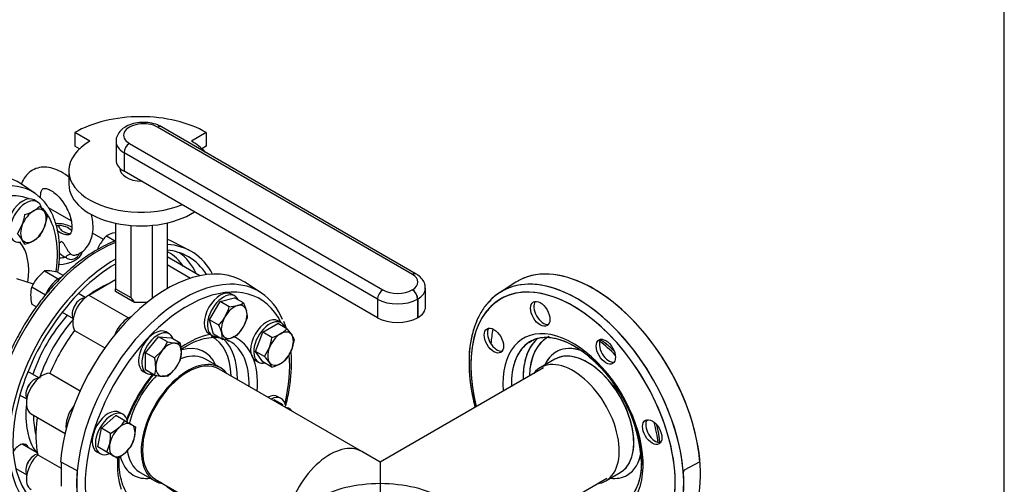
# Model space of a CAD drawing. Units: millimetres. Extents: x 154 to 6328, y 154 to 4415.
# Drawn here: x 5608 to 6308, y 2691 to 3021 of the extents above; entities that cross this region are included whole.
import ezdxf
from ezdxf.lldxf.tags import DXFTag

# ---------------------------------------------------------------- set-up
doc = ezdxf.new("R2010")
doc.units = ezdxf.units.MM
for name, color, linetype in [('11022_-_BS_4848_', 7, 'Continuous'), ('62010_DN50_PRESS', 7, 'Continuous'), ('62012_DN80_PRESS', 7, 'Continuous'), ('63067_ELBOW_DN80', 7, 'Continuous'), ('63112_TEE_DN80_F', 7, 'Continuous'), ('63134_CON_RED_80', 7, 'Continuous'), ('73009_DN80_BUTTE', 7, 'Continuous'), ('Default', 7, 'Continuous'), ('M16-LIFTING-EYE', 7, 'Continuous'), ('M16_FULL_HEX_NUT', 7, 'Continuous'), ('M16_PLAIN_WASHER', 7, 'Continuous'), ('M16_X_110_LG_HEX', 7, 'Continuous'), ('M16_X_60_LG_HEX_', 7, 'Continuous'), ('VMV_DN80_BRANCH_', 7, 'Continuous')]:
    doc.layers.add(name, color=color, linetype=linetype)
tags = doc.linetypes.add('PHANTOM2', pattern=[31.75, 15.875, -3.175, 3.175, -3.175, 3.175, -3.175]).pattern_tags.tags
tags[14:15] = [DXFTag(74, 4), DXFTag(75, 0), DXFTag(340, '0'), DXFTag(46, 0.0), DXFTag(50, 0.0), DXFTag(44, 0.0), DXFTag(45, 0.0)]
tags[12:13] = [DXFTag(74, 4), DXFTag(75, 0), DXFTag(340, '0'), DXFTag(46, 0.0), DXFTag(50, 0.0), DXFTag(44, 0.0), DXFTag(45, 0.0)]
tags[10:11] = [DXFTag(74, 4), DXFTag(75, 0), DXFTag(340, '0'), DXFTag(46, 0.0), DXFTag(50, 0.0), DXFTag(44, 0.0), DXFTag(45, 0.0)]
tags[8:9] = [DXFTag(74, 4), DXFTag(75, 0), DXFTag(340, '0'), DXFTag(46, 0.0), DXFTag(50, 0.0), DXFTag(44, 0.0), DXFTag(45, 0.0)]
tags[6:7] = [DXFTag(74, 4), DXFTag(75, 0), DXFTag(340, '0'), DXFTag(46, 0.0), DXFTag(50, 0.0), DXFTag(44, 0.0), DXFTag(45, 0.0)]
tags[4:5] = [DXFTag(74, 4), DXFTag(75, 0), DXFTag(340, '0'), DXFTag(46, 0.0), DXFTag(50, 0.0), DXFTag(44, 0.0), DXFTag(45, 0.0)]

# ---------------------------------------------------------------- blocks, each defined once
blk = doc.blocks.new('SE3')
at = {"layer": '11022_-_BS_4848_', "color": 7, "linetype": 'Continuous'}
for p, q in [((5644.23, 2877.91), (5628.17, 2887.18)), ((5667.2, 2864.64), (5659.35, 2869.17))]:
    blk.add_line(p, q, dxfattribs=at)
at = {"layer": '62010_DN50_PRESS', "color": 7, "linetype": 'Continuous'}
blk.add_line((5618.59, 2897.35), (5608.94, 2904.03), dxfattribs=at)
for centre, major_axis, start_param, end_param in [((5562.46, 2828.39), (44.42, 76.94), 6.235846, 9.472117), ((5572.62, 2822.53), (-43.94, -76.11), 3.094253, 6.283185), ((5576.17, 2820.48), (-41.26, -71.46), 3.214809, 6.209969), ((5572.62, 2822.53), (-43.94, -76.11), 3.053185, 3.094253), ((5576.17, 2820.48), (-41.26, -71.46), 2.182454, 2.969801), ((5576.17, 2820.48), (-26.79, -46.41), 2.176982, 2.936107)]:
    blk.add_ellipse(centre, major_axis=major_axis, ratio=0.57735, start_param=start_param, end_param=end_param, dxfattribs=at)
for points, knots in [([(5636.09, 2856.36), (5636.06, 2858.38), (5635.94, 2863.32), (5634.75, 2871.74), (5632.04, 2880.51), (5627.99, 2888.04), (5623.88, 2893.28), (5621.16, 2895.21), (5620.35, 2895.78)], [0, 0, 0, 0, 0.109262, 0.316421, 0.523609, 0.729123, 0.931137, 1, 1, 1, 1]), ([(5634.87, 2841.48), (5635.42, 2844.95), (5635.98, 2850.09), (5636.07, 2854.61), (5636.09, 2856.36)], [0.91464822, 0.91464822, 0.91464822, 0.91464822, 0.97184183, 1, 1, 1, 1])]:
    blk.add_open_spline(points, degree=3, knots=knots, dxfattribs=at)
at = {"layer": '62012_DN80_PRESS', "color": 7, "linetype": 'Continuous'}
for p, q in [((5728.43, 2856.89), (5716.62, 2863.05)), ((5728.43, 2856.89), (5716.62, 2863.05)), ((5778.87, 2827.1), (5767.64, 2834.25)), ((5778.87, 2827.1), (5767.64, 2834.25)), ((5960.4, 2834.25), (5949.16, 2827.1)), ((5960.4, 2834.25), (5949.16, 2827.1)), ((5960.4, 2834.25), (5949.16, 2827.1)), ((5960.4, 2834.25), (5949.16, 2827.1)), ((5750.18, 2773.67), (5739.85, 2779.63)), ((5750.18, 2773.67), (5739.85, 2779.63)), ((5988.18, 2779.63), (5977.85, 2773.67)), ((5988.18, 2779.63), (5977.85, 2773.67)), ((5988.18, 2779.63), (5977.85, 2773.67)), ((5988.18, 2779.63), (5977.85, 2773.67)), ((5647.91, 2700.8), (5636.71, 2706.83)), ((5637.09, 2706.62), (5637.09, 2689.46)), ((6091.32, 2706.83), (6080.12, 2700.8)), ((5648.51, 2700.21), (5647.91, 2700.8)), ((5693.38, 2699.15), (5703.71, 2693.18)), ((5693.38, 2699.15), (5703.71, 2693.18)), ((6024.32, 2693.18), (6034.65, 2699.15)), ((6024.32, 2693.18), (6034.65, 2699.15)), ((6024.32, 2693.18), (6034.65, 2699.15)), ((6024.32, 2693.18), (6034.65, 2699.15)), ((6080.12, 2700.8), (6079.52, 2700.21))]:
    blk.add_line(p, q, dxfattribs=at)
for centre, radius, start, end in [((5699.59, 2796.55), 71.13, 109.62207, 121.56611), ((5699.59, 2796.55), 71.13, 109.62207, 121.56611), ((5730.35, 2779.07), 70.59, 18.44599, 22.87226), ((5730.35, 2779.07), 70.59, 18.44599, 22.87226), ((5998.62, 2779.07), 71.53, 157.10449, 181.52878), ((5998.62, 2779.07), 71.53, 157.10449, 181.52878), ((5730.35, 2779.07), 70.59, 358.44802, 5.91849), ((5730.35, 2779.07), 70.59, 358.44802, 5.91849), ((5949.17, 2702.11), 100.56, 2.46062, 36.08645), ((5949.17, 2702.11), 100.56, 2.46062, 36.08645)]:
    blk.add_arc(centre, radius, start, end, dxfattribs=at)
for centre, major_axis, start_param, end_param in [((5664.4, 2769.54), (53.56, 92.77), 0.024695, 0.097169), ((5664.4, 2769.54), (53.56, 92.77), 0.633027, 2.73112), ((5675.93, 2762.88), (-53.85, -93.26), 2.795302, 3.425861), ((5675.93, 2762.88), (51.69, 89.53), 0, 0.261299), ((5675.93, 2762.88), (-53.85, -93.26), 3.927407, 6.629476), ((5663.72, 2769.93), (49.5, 85.75), 0, 0.014272), ((5663.72, 2769.93), (49.5, 85.75), 6.025852, 6.283185), ((5666.4, 2768.38), (51.47, 89.15), 5.909727, 6.214171), ((5675.93, 2762.88), (51.69, 89.53), 5.985404, 6.283185), ((6015.55, 2741.78), (53.85, -93.26), 0.151799, 3.166288), ((5675.93, 2762.88), (51.69, 89.53), 0.785398, 3.439374), ((5712.48, 2741.78), (53.85, 93.26), -0.024695, 2.256027), ((6004.03, 2735.12), (53.56, -92.77), 0.333164, 3.139886), ((6015.55, 2741.78), (-53.85, 93.26), 4.027158, 6.307881), ((5724.01, 2735.12), (-53.56, -92.77), 3.472963, 5.93925), ((5726.95, 2733.43), (-51.41, -89.04), 2.768637, 5.916843), ((5663.72, 2769.93), (36.57, 63.34), 0.65989, 0.910907), ((5724.01, 2735.12), (-53.56, -92.77), 2.731151, 3.472963), ((6001.09, 2733.43), (51.41, -89.04), 0.368581, 4.256889), ((6001.09, 2733.43), (51.41, -89.04), 1.945561, 4.256889), ((6004.03, 2735.12), (53.56, -92.77), 2.805078, 3.33604), ((6004.03, 2735.12), (53.56, -92.77), 0.341945, 2.805078), ((6004.03, 2735.12), (53.56, -92.77), 3.139886, 3.166288), ((5980.03, 2813.18), (-4.85, 8.39), 0.235215, 2.906377), ((5980.03, 2813.18), (-4.85, 8.39), 0.235215, 2.906378), ((5663.72, 2769.93), (36.57, 63.34), 1.231307, 1.910286), ((5666.36, 2768.41), (34.61, 59.94), 1.211239, 1.930353), ((5640.4, 2821.46), (-4.85, -8.39), 0.361977, 0.475882), ((5947.06, 2794.15), (-4.85, 8.39), 0.235215, 2.906377), ((5947.06, 2794.15), (-4.85, 8.39), 0.235216, 2.906377), ((6015.55, 2741.78), (51.69, -89.53), 3.711007, 3.847143), ((6015.55, 2741.78), (51.69, -89.53), 3.711007, 3.847143), ((6001.09, 2733.43), (35.23, -61.01), 0, 4.015297), ((6001.09, 2733.43), (35.23, -61.01), 0, 4.015297), ((5726.95, 2733.43), (-35.23, -61.01), 3.59153, 4.020312), ((5713.73, 2741.06), (-31.26, -54.15), 2.379577, 3.174571), ((5715.93, 2739.79), (-32.88, -56.94), 2.329415, 3.029623), ((5726.95, 2733.43), (-35.23, -61.01), 2.267888, 3.21588), ((6012.1, 2739.79), (32.88, -56.94), 3.242084, 3.95377), ((6012.1, 2739.79), (32.88, -56.94), 3.248453, 3.660148), ((6014.31, 2741.06), (31.26, -54.15), 3.107392, 3.903608), ((6014.31, 2741.06), (31.26, -54.15), 3.136246, 3.903608), ((6026.66, 2786.26), (-4.85, 8.39), 0.235215, 2.906377), ((6026.66, 2786.26), (-4.85, 8.39), 0.235215, 2.906377), ((6001.09, 2733.43), (51.41, -89.04), 1.12395, 1.945561), ((5713.73, 2741.06), (-25.28, -43.78), 2.736726, 3.672083), ((5724.01, 2735.12), (-33.07, -57.29), 3.149205, 3.166288), ((5724.01, 2735.12), (-33.07, -57.29), 2.323717, 3.149205), ((6004.03, 2735.12), (33.07, -57.29), 3.164587, 3.959469), ((6004.03, 2735.12), (33.07, -57.29), 3.187828, 3.959469), ((6004.03, 2735.12), (33.07, -57.29), 3.116897, 3.187828), ((6004.03, 2735.12), (33.07, -57.29), 3.116897, 3.164587), ((6014.31, 2741.06), (25.28, -43.78), 2.496508, 3.54646), ((6014.31, 2741.06), (25.28, -43.78), 2.50909, 3.54646), ((6011.42, 2739.39), (23.23, -40.24), 0, 3.141593), ((6011.42, 2739.39), (23.23, -40.24), 0, 3.095739), ((6013.42, 2740.55), (34.36, -59.51), -4.300184, -4.064537), ((6013.42, 2740.55), (34.36, -59.51), -4.300184, -4.064537), ((5716.62, 2739.39), (-23.23, -40.24), 3.219586, 3.760675), ((5716.62, 2739.39), (-23.23, -40.24), 3.141593, 3.219586), ((5726.95, 2733.43), (-51.41, -89.04), 2.051271, 2.447073), ((6012.1, 2739.79), (32.88, -56.94), 3.660148, 3.95377), ((6011.42, 2739.39), (23.23, -40.24), 3.095739, 3.141593), ((5726.95, 2733.43), (-23.23, -40.24), 2.910147, 6.283185), ((6001.09, 2733.43), (23.23, -40.24), 0, 3.373039), ((6001.09, 2733.43), (23.23, -40.24), 0, 3.373039), ((5607.43, 2764.36), (-4.85, -8.39), -3.617475, -3.50357), ((5726.95, 2733.43), (-35.23, -61.01), 4.445869, 4.976954), ((5716.62, 2739.39), (-23.23, -40.24), 4.28441, 5.167912), ((5663.72, 2769.93), (36.57, 63.34), 2.229665, 2.898271), ((5666.36, 2768.41), (34.61, 59.94), 2.359889, 2.626962), ((6059.63, 2729.16), (-4.85, 8.39), 0.235216, 2.906377), ((6059.63, 2729.16), (-4.85, 8.39), 0.235216, 2.906377), ((6013.42, 2740.55), (34.36, -59.51), 0.922944, 1.158591), ((6013.42, 2740.55), (34.36, -59.51), 0.922944, 1.158591), ((5607.43, 2710.52), (-4.85, -8.39), 2.66571, 4.620049), ((5605.17, 2711.82), (4.85, 8.39), 5.807303, 6.04797), ((6001.09, 2733.43), (51.41, -89.04), 0.368581, 1.12395), ((5726.95, 2733.43), (-35.23, -61.01), 5.414517, 5.833248), ((5713.73, 2741.06), (-25.28, -43.78), 5.754592, 6.283185), ((5716.62, 2739.39), (-23.23, -40.24), 5.647265, 6.250891), ((6014.31, 2741.06), (25.28, -43.78), 0, 0.632093), ((6014.31, 2741.06), (25.28, -43.78), 0, 0.629703), ((5664.4, 2769.54), (53.56, 92.77), 2.73112, 3.116897), ((5723.9, 2735.19), (-53.56, -92.78), -0.883284, -0.687513), ((5713.73, 2741.06), (-25.28, -43.78), 0, 0.404867), ((5716.62, 2739.39), (-23.23, -40.24), 6.250891, 6.283185), ((6014.31, 2741.06), (25.28, -43.78), 5.878318, 6.283185), ((6014.31, 2741.06), (25.28, -43.78), 5.878318, 6.283185), ((6004.13, 2735.19), (53.56, -92.78), 0.687513, 0.883284), ((5726.95, 2733.43), (-23.23, -40.24), 0, 0.231446), ((6001.09, 2733.43), (23.23, -40.24), 6.051739, 6.283185), ((6001.09, 2733.43), (23.23, -40.24), 6.051739, 6.283185)]:
    blk.add_ellipse(centre, major_axis=major_axis, ratio=0.57735, start_param=start_param, end_param=end_param, dxfattribs=at)
for centre in [(5977.77, 2811.88), (5977.77, 2811.88), (5944.8, 2792.84), (5944.8, 2792.84), (6024.4, 2784.96), (6024.4, 2784.96), (6057.37, 2727.85), (6057.37, 2727.85)]:
    blk.add_ellipse(centre, major_axis=(4.85, -8.39), ratio=0.57735, dxfattribs=at)
for points, knots in [([(5662.35, 2857.16), (5660.43, 2856.02), (5655.73, 2853.17), (5647.28, 2846.96), (5637.85, 2838.56), (5628.8, 2828.96), (5620.35, 2818.41), (5612.62, 2807.06), (5605.74, 2795.1), (5599.82, 2782.72), (5594.95, 2770.12), (5591.22, 2757.5), (5588.7, 2745.07), (5587.43, 2733.03), (5587.44, 2721.51), (5588.81, 2710.91), (5590.77, 2702.87), (5592.49, 2699.26), (5593.02, 2698.16)], [0, 0, 0, 0, 0.035497, 0.102729, 0.169922, 0.237049, 0.304116, 0.371142, 0.438153, 0.505173, 0.572223, 0.639328, 0.706516, 0.77381, 0.841222, 0.908732, 0.976226, 1, 1, 1, 1]), ([(5662.35, 2857.16), (5660.43, 2856.02), (5655.73, 2853.17), (5647.28, 2846.96), (5637.85, 2838.56), (5628.8, 2828.96), (5620.35, 2818.41), (5612.62, 2807.06), (5605.74, 2795.1), (5599.82, 2782.72), (5594.95, 2770.12), (5591.22, 2757.5), (5588.7, 2745.07), (5587.43, 2733.03), (5587.44, 2721.51), (5588.81, 2710.91), (5590.77, 2702.87), (5592.49, 2699.26), (5593.02, 2698.16)], [0, 0, 0, 0, 0.035497, 0.102729, 0.169922, 0.237049, 0.304116, 0.371142, 0.438153, 0.505173, 0.572223, 0.639328, 0.706516, 0.77381, 0.841222, 0.908732, 0.976226, 1, 1, 1, 1]), ([(5950.78, 2827.83), (5949.62, 2827.23), (5946.35, 2825.53), (5941.21, 2820.78), (5935.98, 2813.99), (5931.88, 2805.81), (5928.97, 2796.49), (5927.31, 2786.13), (5926.93, 2774.91), (5927.84, 2763.02), (5929.59, 2753.12), (5931.01, 2747.25), (5931.45, 2745.56)], [0, 0, 0, 0, 0.0196527, 0.0654951, 0.1114074, 0.157763, 0.2046877, 0.2520662, 0.2996971, 0.3474149, 0.3951111, 0.4144582, 0.4144582, 0.4144582, 0.4144582]), ([(5950.78, 2827.83), (5949.62, 2827.23), (5946.35, 2825.53), (5941.21, 2820.78), (5935.98, 2813.99), (5931.88, 2805.81), (5928.97, 2796.49), (5927.31, 2786.13), (5926.93, 2774.91), (5927.84, 2763.02), (5929.59, 2753.12), (5931.01, 2747.25), (5931.45, 2745.56)], [0, 0, 0, 0, 0.0196527, 0.0654951, 0.1114074, 0.157763, 0.2046877, 0.2520662, 0.2996971, 0.3474149, 0.3951111, 0.4144582, 0.4144582, 0.4144582, 0.4144582]), ([(5722.46, 2786.75), (5724.35, 2788), (5728.7, 2790.6), (5735.4, 2793.5), (5742.3, 2795.16), (5747.08, 2795.27), (5749.64, 2794.98), (5750.23, 2794.89)], [0.4887672, 0.4887672, 0.4887672, 0.4887672, 0.5615549, 0.6572964, 0.7529371, 0.8489501, 0.8781667, 0.8781667, 0.8781667, 0.8781667]), ([(5722.46, 2786.75), (5724.35, 2788), (5728.7, 2790.6), (5735.4, 2793.5), (5742.3, 2795.16), (5747.08, 2795.27), (5749.64, 2794.98), (5750.23, 2794.89)], [0.4887672, 0.4887672, 0.4887672, 0.4887672, 0.5615549, 0.6572964, 0.7529371, 0.8489501, 0.8781667, 0.8781667, 0.8781667, 0.8781667]), ([(5753.62, 2794.02), (5753.76, 2793.97), (5754.8, 2793.54), (5755.73, 2792.99), (5756.66, 2792.41)], [0.93830431, 0.93830431, 0.93830431, 0.93830431, 0.94654309, 1, 1, 1, 1]), ([(5753.62, 2794.02), (5753.76, 2793.97), (5754.8, 2793.54), (5755.73, 2792.99), (5756.66, 2792.41)], [0.93830431, 0.93830431, 0.93830431, 0.93830431, 0.94654309, 1, 1, 1, 1]), ([(5969.86, 2791.47), (5970.78, 2792.16), (5973.05, 2793.8), (5978.05, 2795.16), (5984.47, 2795.33), (5991.54, 2793.86), (5998.91, 2790.87), (6006.4, 2786.41), (6013.87, 2780.59), (6020.99, 2773.59), (6026.73, 2766.89), (6029.45, 2762.83), (6030.44, 2761.34)], [0, 0, 0, 0, 0.062702, 0.17968, 0.294923, 0.406286, 0.515549, 0.624187, 0.732773, 0.841542, 0.95054, 1, 1, 1, 1]), ([(5969.86, 2791.47), (5970.78, 2792.16), (5973.05, 2793.8), (5978.05, 2795.16), (5984.47, 2795.33), (5991.54, 2793.86), (5998.91, 2790.87), (6006.4, 2786.41), (6013.87, 2780.59), (6020.99, 2773.59), (6026.73, 2766.89), (6029.45, 2762.83), (6030.44, 2761.34)], [0, 0, 0, 0, 0.062702, 0.17968, 0.294923, 0.406286, 0.515549, 0.624187, 0.732773, 0.841542, 0.95054, 1, 1, 1, 1]), ([(5970.48, 2791.96), (5971.92, 2792.83), (5974.72, 2794.43), (5980.48, 2795.42), (5987.18, 2794.95), (5994.39, 2792.87), (6001.83, 2789.3), (6009.34, 2784.3), (6016.71, 2777.99), (6023.76, 2770.51), (6030.23, 2762.13), (6035.84, 2753.38), (6038.51, 2747.94), (6039.9, 2745.07)], [0, 0, 0, 0, 0.078655, 0.178363, 0.275048, 0.368917, 0.461586, 0.554003, 0.646454, 0.739092, 0.831914, 0.924857, 1, 1, 1, 1]), ([(5970.48, 2791.96), (5971.92, 2792.83), (5974.72, 2794.43), (5980.48, 2795.42), (5987.18, 2794.95), (5994.39, 2792.87), (6001.83, 2789.3), (6009.34, 2784.3), (6016.71, 2777.99), (6023.76, 2770.51), (6030.23, 2762.13), (6035.84, 2753.38), (6038.51, 2747.94), (6039.9, 2745.07)], [0, 0, 0, 0, 0.078655, 0.178363, 0.275048, 0.368917, 0.461586, 0.554003, 0.646454, 0.739092, 0.831914, 0.924857, 1, 1, 1, 1]), ([(6030.24, 2785.54), (6028, 2787.67), (6024.63, 2790.57), (6021.17, 2793.08), (6020.06, 2793.85)], [0.55050363, 0.55050363, 0.55050363, 0.55050363, 0.61530112, 0.64564246, 0.64564246, 0.64564246, 0.64564246]), ([(6030.24, 2785.54), (6028, 2787.67), (6024.63, 2790.57), (6021.17, 2793.08), (6020.06, 2793.85)], [0.55050363, 0.55050363, 0.55050363, 0.55050363, 0.61530112, 0.64564246, 0.64564246, 0.64564246, 0.64564246]), ([(6030.37, 2785.42), (6029.18, 2786.55), (6026.02, 2789.42), (6022.76, 2791.96), (6020.71, 2793.39)], [0.66275292, 0.66275292, 0.66275292, 0.66275292, 0.68952186, 0.73322619, 0.73322619, 0.73322619, 0.73322619]), ([(6030.37, 2785.42), (6029.18, 2786.55), (6026.02, 2789.42), (6022.76, 2791.96), (6020.71, 2793.39)], [0.66275292, 0.66275292, 0.66275292, 0.66275292, 0.68952186, 0.73322619, 0.73322619, 0.73322619, 0.73322619]), ([(5796.75, 2746.22), (5797.22, 2748.04), (5798.63, 2754.02), (5800.27, 2763.72), (5800.88, 2772.38), (5800.91, 2776.43), (5800.91, 2777.16)], [0.8280768, 0.8280768, 0.8280768, 0.8280768, 0.8572894, 0.9245108, 0.9882943, 1, 1, 1, 1]), ([(5796.75, 2746.22), (5797.22, 2748.04), (5798.63, 2754.02), (5800.27, 2763.72), (5800.88, 2772.38), (5800.91, 2776.43), (5800.91, 2777.16)], [0.8280768, 0.8280768, 0.8280768, 0.8280768, 0.8572894, 0.9245108, 0.9882943, 1, 1, 1, 1]), ([(5927.12, 2777.16), (5927.15, 2774.93), (5927.27, 2769.43), (5928.42, 2759.01), (5930.2, 2750.4), (5931.37, 2745.86), (5931.47, 2745.5)], [0, 0, 0, 0, 0.0298703, 0.0864448, 0.1429873, 0.1479463, 0.1479463, 0.1479463, 0.1479463]), ([(5927.12, 2777.16), (5927.15, 2774.93), (5927.27, 2769.43), (5928.42, 2759.01), (5930.2, 2750.4), (5931.37, 2745.86), (5931.47, 2745.5)], [0, 0, 0, 0, 0.0298703, 0.0864448, 0.1429873, 0.1479463, 0.1479463, 0.1479463, 0.1479463]), ([(5689.33, 2747.52), (5690.8, 2750.38), (5693.62, 2755.78), (5698.47, 2762.97), (5701.82, 2767.28), (5703.01, 2768.74)], [0, 0, 0, 0, 0.0786953, 0.1756213, 0.227769, 0.227769, 0.227769, 0.227769]), ([(5689.33, 2747.52), (5690.8, 2750.38), (5693.62, 2755.78), (5698.47, 2762.97), (5701.82, 2767.28), (5703.01, 2768.74)], [0, 0, 0, 0, 0.0786953, 0.1756213, 0.227769, 0.227769, 0.227769, 0.227769]), ([(5684.07, 2735.61), (5684.11, 2735.72), (5685.35, 2739.15), (5687.02, 2743.32), (5688.97, 2746.86), (5689.33, 2747.52)], [0.8634734, 0.8634734, 0.8634734, 0.8634734, 0.8670309, 0.9789514, 1, 1, 1, 1]), ([(5684.07, 2735.61), (5684.11, 2735.72), (5685.35, 2739.15), (5687.02, 2743.32), (5688.97, 2746.86), (5689.33, 2747.52)], [0.8634734, 0.8634734, 0.8634734, 0.8634734, 0.8670309, 0.9789514, 1, 1, 1, 1]), ([(6039.9, 2745.07), (6040.25, 2744.39), (6042.12, 2740.79), (6044.92, 2733.3), (6047.76, 2723.58), (6049.39, 2714.06), (6049.83, 2705.18), (6049.09, 2697.15), (6047.23, 2690.16), (6044.35, 2684.53), (6041.56, 2680.91), (6039.72, 2679.76), (6039.27, 2679.47)], [0, 0, 0, 0, 0.022807, 0.141601, 0.260183, 0.378445, 0.496304, 0.613768, 0.731068, 0.848685, 0.967969, 1, 1, 1, 1]), ([(6039.9, 2745.07), (6040.25, 2744.39), (6042.12, 2740.79), (6044.92, 2733.3), (6047.76, 2723.58), (6049.39, 2714.06), (6049.83, 2705.18), (6049.09, 2697.15), (6047.23, 2690.16), (6044.35, 2684.53), (6041.56, 2680.91), (6039.72, 2679.76), (6039.27, 2679.47)], [0, 0, 0, 0, 0.022807, 0.141601, 0.260183, 0.378445, 0.496304, 0.613768, 0.731068, 0.848685, 0.967969, 1, 1, 1, 1]), ([(6062.84, 2720.36), (6062.61, 2723.08), (6061.99, 2727.36), (6061.04, 2731.62), (6060.71, 2732.97)], [0.04769695, 0.04769695, 0.04769695, 0.04769695, 0.11057138, 0.13961961, 0.13961961, 0.13961961, 0.13961961]), ([(6062.84, 2720.36), (6062.61, 2723.08), (6061.99, 2727.36), (6061.04, 2731.62), (6060.71, 2732.97)], [0.04769695, 0.04769695, 0.04769695, 0.04769695, 0.11057138, 0.13961961, 0.13961961, 0.13961961, 0.13961961]), ([(6062.85, 2720.3), (6062.72, 2721.72), (6062.24, 2725.85), (6061.41, 2730.1), (6060.73, 2732.89)], [0.27115047, 0.27115047, 0.27115047, 0.27115047, 0.29603653, 0.34303632, 0.34303632, 0.34303632, 0.34303632]), ([(6062.85, 2720.3), (6062.72, 2721.72), (6062.24, 2725.85), (6061.41, 2730.1), (6060.73, 2732.89)], [0.27115047, 0.27115047, 0.27115047, 0.27115047, 0.29603653, 0.34303632, 0.34303632, 0.34303632, 0.34303632]), ([(5684.97, 2683.01), (5684.34, 2683.82), (5682.58, 2686.49), (5680.29, 2691.61), (5678.65, 2699.04), (5678.3, 2705.49), (5678.45, 2709.35), (5678.51, 2710.28)], [0.1335642, 0.1335642, 0.1335642, 0.1335642, 0.1920572, 0.3080048, 0.4208444, 0.5324613, 0.5671915, 0.5671915, 0.5671915, 0.5671915]), ([(5684.97, 2683.01), (5684.34, 2683.82), (5682.58, 2686.49), (5680.29, 2691.61), (5678.65, 2699.04), (5678.3, 2705.49), (5678.45, 2709.35), (5678.51, 2710.28)], [0.1335642, 0.1335642, 0.1335642, 0.1335642, 0.1920572, 0.3080048, 0.4208444, 0.5324613, 0.5671915, 0.5671915, 0.5671915, 0.5671915]), ([(6049.64, 2706.42), (6049.61, 2704.8), (6049.51, 2700.82), (6048.48, 2694.24), (6046.23, 2687.83), (6043.1, 2682.66), (6040.67, 2680.55), (6039.3, 2679.41)], [0, 0, 0, 0, 0.118319, 0.344237, 0.570146, 0.797469, 1, 1, 1, 1]), ([(6049.64, 2706.42), (6049.61, 2704.8), (6049.51, 2700.82), (6048.48, 2694.24), (6046.23, 2687.83), (6043.1, 2682.66), (6040.67, 2680.55), (6039.3, 2679.41)], [0, 0, 0, 0, 0.118319, 0.344237, 0.570146, 0.797469, 1, 1, 1, 1])]:
    blk.add_open_spline(points, degree=3, knots=knots, dxfattribs=at)
at = {"layer": '63067_ELBOW_DN80', "color": 7, "linetype": 'PHANTOM2'}
blk.add_ellipse((5726.95, 2733.43), major_axis=(22.62, 39.17), ratio=0.57735, start_param=0.000506, end_param=3.138453, dxfattribs=at)
blk.add_open_spline([(5704.33, 2694.26), (5706.19, 2693.15), (5710.75, 2690.43), (5717.97, 2685.32), (5724.79, 2679.44), (5730.14, 2673.69), (5734.01, 2668.33), (5736.58, 2663.44), (5738.06, 2659.04), (5738.53, 2655.65), (5738.5, 2653.55), (5738.43, 2652.74)], degree=3, knots=[0, 0, 0, 0, 0.0323202, 0.0936806, 0.1547634, 0.2158953, 0.2776342, 0.3411282, 0.4084723, 0.4838317, 0.5292002, 0.5292002, 0.5292002, 0.5292002], dxfattribs=at)
at = {"layer": '63112_TEE_DN80_F', "color": 7, "linetype": 'Continuous'}
for p, q in [((5979.99, 2773.48), (5864.02, 2706.52)), ((5979.99, 2773.48), (5864.02, 2706.52)), ((5979.99, 2773.48), (5864.02, 2706.52)), ((5979.99, 2773.48), (5864.02, 2706.52)), ((5864.02, 2706.52), (5850.84, 2714.12)), ((5864.02, 2706.52), (5850.84, 2714.12)), ((5864.02, 2706.52), (5864.02, 2691.22)), ((5954.48, 2654.29), (6025.22, 2695.13)), ((5954.48, 2654.29), (6025.22, 2695.13)), ((5954.48, 2654.29), (6025.22, 2695.13)), ((5954.48, 2654.29), (6025.22, 2695.13)), ((5864.02, 2691.22), (5864.02, 2602.06))]:
    blk.add_line(p, q, dxfattribs=at)
for centre, major_axis, start_param, end_param in [((5828.23, 2674.95), (-22.62, -39.17), 3.141593, 5.198158), ((5864.02, 2654.29), (63.97, 0), 1.570796, 2.356194), ((5864.02, 2654.29), (-63.97, 0), 3.926991, 4.712389)]:
    blk.add_ellipse(centre, major_axis=major_axis, ratio=0.57735, start_param=start_param, end_param=end_param, dxfattribs=at)
at = {"layer": '63134_CON_RED_80', "color": 7, "linetype": 'Continuous'}
blk.add_line((5617.43, 2832.88), (5605.65, 2836.8), dxfattribs=at)
at = {"layer": '73009_DN80_BUTTE', "color": 7, "linetype": 'Continuous'}
for p, q in [((5657.56, 2934.43), (5646.89, 2940.58)), ((5646.89, 2940.58), (5646.89, 2930.91)), ((5886.88, 2839.83), (5705.69, 2944.45)), ((5889.58, 2840.1), (5708.38, 2944.71)), ((5740.3, 2940.62), (5729.73, 2934.52)), ((5740.3, 2940.62), (5740.3, 2930.95)), ((5676.15, 2934.27), (5676.15, 2921.08)), ((5650.16, 2929.02), (5646.89, 2930.91)), ((5681.87, 2926.3), (5681.87, 2913.11)), ((5862.01, 2822.29), (5681.87, 2926.3)), ((5685.68, 2932.89), (5865.82, 2828.89)), ((5740.3, 2930.95), (5737.17, 2929.14)), ((5642.57, 2913.54), (5642.57, 2903.87)), ((5678.9, 2915.31), (5678.9, 2915.31)), ((5862.01, 2809.1), (5681.87, 2913.11)), ((5675.89, 2876.19), (5675.89, 2829.67)), ((5686.62, 2874.62), (5686.62, 2823.48)), ((5701.79, 2874.71), (5701.79, 2822.67)), ((5712.51, 2876.4), (5712.51, 2829.73)), ((5735.71, 2838.93), (5712.51, 2852.32)), ((5712.51, 2846.86), (5729.21, 2837.22)), ((5656.8, 2825.18), (5675.89, 2836.21)), ((5675.89, 2829.67), (5686.62, 2823.48)), ((5675.89, 2827.64), (5675.89, 2829.67)), ((5886.77, 2828.89), (5886.88, 2828.96)), ((5896.17, 2816.81), (5896.17, 2830)), ((5656.8, 2825.18), (5684.98, 2808.92)), ((5689.22, 2819.94), (5675.89, 2827.64)), ((5862.01, 2822.29), (5862.01, 2809.1)), ((5890.69, 2822.36), (5890.58, 2822.29)), ((5890.58, 2822.29), (5890.58, 2809.1)), ((5890.69, 2822.36), (5890.69, 2809.17)), ((5698.24, 2819.94), (5689.22, 2819.94)), ((5684.98, 2808.92), (5687.38, 2810.3)), ((5890.69, 2809.17), (5890.58, 2809.1)), ((5646.7, 2800), (5668.12, 2787.64)), ((5629.17, 2769.63), (5650.58, 2757.27)), ((5615.75, 2740.9), (5640, 2726.9)), ((5620.47, 2711.71), (5637.09, 2702.12))]:
    blk.add_line(p, q, dxfattribs=at)
for centre, major_axis, start_param, end_param in [((5693.63, 2913.96), (-65.66, 0), 3.921797, 5.504504), ((5695.69, 2938.67), (14.15, 0), 0.785398, 3.926991), ((5705.69, 2940.05), (-2.69, -4.66), 3.141593, 3.926991), ((5693.73, 2913.54), (-51.15, 0), -0.785398, 2.181027), ((5695.69, 2934.27), (19.53, 0), 3.142894, 3.926991), ((5693.73, 2913.54), (-51.15, 0), 3.605814, 3.931509), ((5685.68, 2928.5), (2.69, 4.66), 0.785398, 2.356194), ((5695.69, 2921.08), (19.53, 0), 3.141593, 3.926991), ((5695.06, 2915.31), (16.15, 0), 3.141593, 4.658738), ((5693.73, 2903.87), (-51.15, 0), 0, 2.413532), ((5886.88, 2835.44), (-2.69, -4.66), 3.141777, 3.926991), ((5877.46, 2834.39), (-13.32, 0), 2.356194, 3.926991), ((5865.82, 2824.49), (2.69, 4.66), 0.785398, 2.356194), ((5876.3, 2834.94), (-14.81, 0), 0.785398, 2.356194), ((5886.77, 2824.49), (2.69, -4.66), 0.785398, 2.356194), ((5886.88, 2824.56), (2.69, -4.66), 0.785398, 2.356194), ((5877.46, 2830), (-18.71, 0), 2.356194, 3.123438), ((5656.8, 2812), (-8.08, -13.99), 3.926991, 5.984374), ((5660.06, 2814.88), (30.46, 0), 0.292201, 0.511369), ((5876.3, 2830.54), (20.2, 0), 3.926991, 5.497787), ((5877.46, 2816.81), (-18.71, 0), 2.356194, 3.141593), ((5684.98, 2795.73), (-8.08, -13.99), 3.926991, 4.950607), ((5876.3, 2817.35), (20.2, 0), 3.926991, 5.497787), ((5680.11, 2760.47), (-43.08, -74.61), 4.507466, 4.917312), ((5623.83, 2754.89), (8.08, 13.99), 0.298811, 3.141593), ((5652.01, 2738.62), (8.08, 13.99), 1.332579, 2.526158), ((5680.11, 2760.47), (-43.08, -74.61), 5.327922, 5.70271), ((5623.83, 2701.05), (8.08, 13.99), 1.084209, 3.141593)]:
    blk.add_ellipse(centre, major_axis=major_axis, ratio=0.57735, start_param=start_param, end_param=end_param, dxfattribs=at)
for points, knots in [([(5708.38, 2944.71), (5707.43, 2945.22), (5705.12, 2946.39), (5700.28, 2947.67), (5694.38, 2947.99), (5688.48, 2947.15), (5683.36, 2945.19), (5679.39, 2942.29), (5676.99, 2938.77), (5675.94, 2935.77), (5676.2, 2934.4), (5676.23, 2934.26)], [0, 0, 0, 0, 0.076489, 0.213463, 0.350292, 0.488068, 0.628857, 0.758089, 0.87629, 0.989124, 1, 1, 1, 1]), ([(5895.99, 2829.72), (5896, 2830.91), (5895.97, 2833.2), (5894, 2836.64), (5891.56, 2838.88), (5890.02, 2839.83), (5889.58, 2840.1)], [0, 0, 0, 0, 0.254326, 0.571106, 0.893951, 1, 1, 1, 1])]:
    blk.add_open_spline(points, degree=3, knots=knots, dxfattribs=at)
at = {"layer": 'M16-LIFTING-EYE', "color": 7, "linetype": 'Continuous'}
blk.add_arc((5644.86, 2884.7), 17.2, 230.95309, 254.92341, dxfattribs=at)
for centre, major_axis, ratio, start_param, end_param in [((5634.91, 2879.99), (-5.65, -3.14), 0.777415, 0.935328, 1.162763), ((5633.66, 2867.6), (12.38, 0), 0.57735, 0.50733, 1.469902), ((5632.42, 2865.76), (5.65, 3.14), 0.777415, 4.911369, 5.184071), ((5633.66, 2857.63), (-18.85, 0), 0.57735, 1.664263, 3.00256), ((5633.66, 2862.33), (18.85, 0), 0.57735, 4.837545, 5.065436), ((5642.41, 2848.62), (3.63, 5.34), 0.610481, 0.520158, 1.31439)]:
    blk.add_ellipse(centre, major_axis=major_axis, ratio=ratio, start_param=start_param, end_param=end_param, dxfattribs=at)
for points, knots in [([(5642.61, 2908.87), (5642.28, 2909.15), (5640.03, 2910.97), (5635.83, 2913.65), (5629.98, 2915.78), (5624.4, 2916.31), (5619.03, 2915.25), (5614.31, 2912.54), (5610.77, 2908.48), (5609.28, 2905.28), (5608.74, 2903.65)], [0.3250061, 0.3250061, 0.3250061, 0.3250061, 0.3357916, 0.3979449, 0.4546074, 0.5078239, 0.5584244, 0.6127888, 0.6648073, 0.713864, 0.713864, 0.713864, 0.713864]), ([(5622.58, 2894.09), (5622.51, 2895.28), (5622.6, 2897.6), (5623.36, 2899.93), (5624.12, 2900.74), (5624.43, 2900.93), (5625.86, 2901.08), (5628.55, 2900.31), (5632.01, 2898.24), (5635.74, 2894.82), (5639.22, 2890.37), (5642.09, 2885.21), (5644.02, 2879.95), (5644.72, 2875.97), (5644.77, 2874.21), (5644.78, 2873.68)], [0.2156554, 0.2156554, 0.2156554, 0.2156554, 0.2690798, 0.3310688, 0.3944565, 0.4668145, 0.5284033, 0.5875679, 0.6506738, 0.7144514, 0.7797042, 0.8458925, 0.9120815, 0.9770833, 1, 1, 1, 1]), ([(5659.86, 2873.68), (5659.82, 2875.07), (5659.71, 2877.78), (5659.18, 2880.8), (5658.76, 2882.52)], [0, 0, 0, 0, 0.03330244, 0.07606781, 0.07606781, 0.07606781, 0.07606781]), ([(5644.8, 2873.44), (5643.42, 2874.14), (5640.23, 2875.3), (5635.93, 2876.05), (5633.58, 2875.86), (5632.92, 2875.81)], [0.5628083, 0.5628083, 0.5628083, 0.5628083, 0.7382436, 0.9375906, 1, 1, 1, 1]), ([(5634.91, 2874.72), (5635.12, 2874.33), (5635.34, 2873.95), (5635.78, 2873.18), (5636.02, 2872.8), (5636.56, 2872.06), (5636.86, 2871.7), (5637.39, 2871.18), (5637.59, 2871.02), (5638.01, 2870.7), (5638.24, 2870.54), (5638.99, 2870.11), (5639.54, 2869.87), (5640.73, 2869.45), (5641.37, 2869.27), (5642.55, 2868.99), (5643.1, 2868.88), (5643.64, 2868.77)], [0, 0, 0, 0, 0.125, 0.125, 0.25, 0.25, 0.375, 0.375, 0.4375, 0.4375, 0.5, 0.5, 0.625, 0.625, 0.75, 0.75, 0.8532435, 0.8532435, 0.8532435, 0.8532435]), ([(5644.78, 2873.68), (5644.76, 2872.96), (5644.69, 2871.23), (5644.01, 2869.05), (5643.24, 2868.16), (5642.89, 2868.03), (5641.95, 2867.73), (5640.79, 2868.11), (5640.43, 2868.22)], [0, 0, 0, 0, 0.104, 0.300863, 0.502265, 0.729498, 0.926684, 1, 1, 1, 1]), ([(5647.85, 2853.88), (5648.06, 2853.92), (5649.96, 2854.33), (5653.31, 2856.7), (5656.81, 2860.78), (5659.03, 2865.87), (5659.79, 2870.43), (5659.85, 2872.97), (5659.86, 2873.68)], [0, 0, 0, 0, 0.024787, 0.253925, 0.473752, 0.694409, 0.927683, 1, 1, 1, 1]), ([(5643.94, 2854.35), (5643.78, 2854.49), (5643.62, 2854.64), (5643.29, 2854.97), (5643.13, 2855.14), (5642.81, 2855.52), (5642.65, 2855.72), (5642.33, 2856.14), (5642.17, 2856.37), (5641.86, 2856.83), (5641.7, 2857.07), (5641.4, 2857.56), (5641.25, 2857.82), (5640.95, 2858.34), (5640.81, 2858.6), (5640.52, 2859.12), (5640.39, 2859.38), (5640.11, 2859.88), (5639.98, 2860.13), (5639.73, 2860.59), (5639.61, 2860.8), (5639.36, 2861.2), (5639.24, 2861.39), (5638.99, 2861.74), (5638.87, 2861.9), (5638.51, 2862.33), (5638.26, 2862.56), (5637.73, 2862.96), (5637.45, 2863.13), (5637.16, 2863.28)], [0, 0, 0, 0, 0.0625, 0.0625, 0.125, 0.125, 0.1875, 0.1875, 0.25, 0.25, 0.3125, 0.3125, 0.375, 0.375, 0.4375, 0.4375, 0.5, 0.5, 0.5625, 0.5625, 0.625, 0.625, 0.6875, 0.6875, 0.75, 0.75, 0.875, 0.875, 1, 1, 1, 1]), ([(5636.06, 2855.12), (5636.22, 2854.93), (5636.39, 2854.75), (5636.94, 2854.2), (5637.32, 2853.86), (5638.12, 2853.23), (5638.53, 2852.95), (5639.34, 2852.48), (5639.76, 2852.28), (5640.18, 2852.12)], [0.5664277, 0.5664277, 0.5664277, 0.5664277, 0.625, 0.625, 0.75, 0.75, 0.875, 0.875, 1, 1, 1, 1]), ([(5650.25, 2855.01), (5650.12, 2854.71), (5649.97, 2854.42), (5649.46, 2853.47), (5649.04, 2852.87), (5648.09, 2851.82), (5647.56, 2851.39), (5645.87, 2850.41), (5644.57, 2850.19), (5642.18, 2850.62), (5641.07, 2851.24), (5640.18, 2852.12)], [0.1967627, 0.1967627, 0.1967627, 0.1967627, 0.25, 0.25, 0.375, 0.375, 0.5, 0.5, 0.75, 0.75, 1, 1, 1, 1]), ([(5643.94, 2854.35), (5644.25, 2854.1), (5644.6, 2853.9), (5645.38, 2853.63), (5645.79, 2853.55), (5646.63, 2853.53), (5647.06, 2853.57), (5647.62, 2853.72), (5647.74, 2853.76), (5647.87, 2853.8)], [0, 0, 0, 0, 0.125, 0.125, 0.25, 0.25, 0.375, 0.375, 0.4131403, 0.4131403, 0.4131403, 0.4131403])]:
    blk.add_open_spline(points, degree=3, knots=knots, dxfattribs=at)
at = {"layer": 'M16_FULL_HEX_NUT', "color": 7, "linetype": 'Continuous'}
for p, q in [((5669.3, 2867.23), (5675.88, 2863.43)), ((5675.89, 2869.42), (5673.58, 2869.07)), ((5625.41, 2842.31), (5620.02, 2837.09)), ((5625.41, 2842.31), (5635.02, 2836.75)), ((5634.54, 2841.49), (5629.16, 2842.37)), ((5634.54, 2841.49), (5638.72, 2839.08)), ((5616.27, 2830.94), (5625.91, 2825.37)), ((5616.27, 2818.75), (5619.52, 2816.88))]:
    blk.add_line(p, q, dxfattribs=at)
for centre, radius, start, end in [((5692.16, 2845.17), 31.77, 136.00356, 149.59835), ((5677.44, 2854.18), 15.38, 104.51663, 121.93632), ((5692.74, 2845.4), 32.16, 150.4849, 158.08881), ((5627.54, 2826.83), 15.62, 84.06321, 97.8643), ((5642.76, 2819.01), 29.06, 141.50299, 155.7551), ((5635.04, 2825.34), 19.59, 163.40268, 180.07339), ((5646.33, 2825.82), 30.89, 180.94239, 193.23494)]:
    blk.add_arc(centre, radius, start, end, dxfattribs=at)
at = {"layer": 'M16_PLAIN_WASHER', "color": 7, "linetype": 'Continuous'}
for p, q in [((5620.18, 2891.44), (5617.9, 2892.76)), ((5760.62, 2824.55), (5758.34, 2825.87)), ((5793.59, 2805.51), (5791.31, 2806.83)), ((5713.99, 2797.63), (5711.71, 2798.95)), ((5742.18, 2797.89), (5744.47, 2796.57)), ((5775.15, 2778.85), (5777.44, 2777.53)), ((5695.56, 2770.97), (5697.84, 2769.65)), ((5793.59, 2751.67), (5791.31, 2752.99)), ((5681.03, 2740.52), (5678.74, 2741.84)), ((5662.59, 2713.86), (5664.87, 2712.54))]:
    blk.add_line(p, q, dxfattribs=at)
for centre, major_axis, start_param, end_param in [((5609.82, 2878.77), (-8.08, -13.99), 3.141593, 6.283185), ((5612.11, 2877.45), (-8.08, -13.99), 2.590709, 6.283185), ((5612.11, 2877.45), (-8.08, -13.99), 0, 0.468417), ((5635.86, 2824.09), (8.08, 13.99), 0.639112, 1.778257), ((5750.26, 2811.88), (-8.08, -13.99), 3.141593, 6.283185), ((5752.54, 2810.56), (-8.08, -13.99), 2.748582, 6.283185), ((5783.23, 2792.84), (-8.08, -13.99), 3.141593, 6.283185), ((5785.51, 2791.52), (-8.08, -13.99), 2.673176, 6.283185), ((5703.63, 2784.96), (-8.08, -13.99), 3.141593, 6.283185), ((5705.92, 2783.64), (-8.08, -13.99), 2.673176, 6.283185), ((5752.54, 2810.56), (-8.08, -13.99), 0, 0.39301), ((5785.51, 2791.52), (-8.08, -13.99), 0, 0.468417), ((5705.92, 2783.64), (-8.08, -13.99), 0, 0.468417), ((5783.23, 2739), (-8.08, -13.99), 3.141593, 3.85058), ((5785.51, 2737.68), (-8.08, -13.99), 2.525391, 3.85058), ((5670.66, 2727.85), (-8.08, -13.99), 3.141593, 6.283185), ((5672.95, 2726.53), (-8.08, -13.99), 2.520792, 6.283185), ((5605.17, 2711.82), (-4.58, -7.93), 2.796891, 3.017208), ((5672.95, 2726.53), (-8.08, -13.99), 0, 0.61681)]:
    blk.add_ellipse(centre, major_axis=major_axis, ratio=0.57735, start_param=start_param, end_param=end_param, dxfattribs=at)
at = {"layer": 'M16_X_110_LG_HEX', "color": 7, "linetype": 'Continuous'}
for p, q in [((5654.28, 2823.4), (5649.39, 2826.22)), ((5750.19, 2820.53), (5760.39, 2823.26)), ((5766.8, 2819.55), (5760.39, 2823.26)), ((5742.73, 2807.61), (5750.19, 2820.53)), ((5756.61, 2816.82), (5750.19, 2820.53)), ((5756.61, 2816.82), (5762.52, 2817.72)), ((5766.8, 2819.55), (5768.99, 2813.99)), ((5637.87, 2812.98), (5645.66, 2808.48)), ((5749.15, 2803.9), (5742.73, 2807.61)), ((5745.46, 2797.41), (5742.73, 2807.61)), ((5780.62, 2798.81), (5791.17, 2804.9)), ((5797.59, 2801.19), (5791.17, 2804.9)), ((5797.59, 2801.19), (5801.04, 2796.97)), ((5697.16, 2784.23), (5706.3, 2795.6)), ((5712.72, 2791.9), (5706.3, 2795.6)), ((5706.3, 2795.6), (5715.44, 2794.79)), ((5721.85, 2791.08), (5715.44, 2794.79)), ((5751.88, 2793.71), (5745.46, 2797.41)), ((5751.88, 2793.71), (5751.33, 2798.33)), ((5762.07, 2796.44), (5757.79, 2794.6)), ((5775.34, 2785.21), (5780.62, 2798.81)), ((5787.04, 2795.1), (5780.62, 2798.81)), ((5802.86, 2793.69), (5801.04, 2786.42)), ((5712.72, 2791.9), (5718.1, 2791.02)), ((5781.76, 2781.5), (5785.21, 2787.83)), ((5703.58, 2780.53), (5697.16, 2784.23)), ((5697.16, 2772.05), (5697.16, 2784.23)), ((5703.58, 2780.53), (5708.96, 2785.74)), ((5781.76, 2781.5), (5775.34, 2785.21)), ((5780.62, 2777.7), (5775.34, 2785.21)), ((5721.85, 2778.9), (5718.1, 2772.74)), ((5787.04, 2774), (5780.62, 2777.7)), ((5787.04, 2774), (5785.21, 2777.28)), ((5621.31, 2766.3), (5613.51, 2770.8)), ((5703.58, 2768.34), (5697.16, 2772.05)), ((5712.72, 2767.53), (5708.96, 2767.47)), ((5607.81, 2754.19), (5612.69, 2751.37)), ((5788.1, 2750.35), (5788.63, 2750.81)), ((5795.04, 2747.1), (5788.63, 2750.81)), ((5665.87, 2730.62), (5676.06, 2739.66)), ((5682.48, 2735.95), (5676.06, 2739.66)), ((5663.14, 2717.27), (5665.87, 2730.62)), ((5672.29, 2726.91), (5665.87, 2730.62)), ((5672.29, 2726.91), (5678.2, 2730.96)), ((5682.48, 2735.95), (5687.02, 2733.33)), ((5687.02, 2733.33), (5689.94, 2731.64)), ((5689.94, 2731.64), (5689.39, 2724.5)), ((5620.21, 2713.09), (5609.52, 2719.26)), ((5669.55, 2713.57), (5663.14, 2717.27)), ((5669.55, 2713.57), (5671.74, 2719.77)), ((5687.21, 2718.3), (5682.93, 2713.31)), ((5674.1, 2710.94), (5669.55, 2713.57)), ((5677.02, 2709.26), (5674.1, 2710.94)), ((5604.86, 2702.06), (5612.69, 2697.53))]:
    blk.add_line(p, q, dxfattribs=at)
for centre, radius, start, end in [((5725.71, 2825.74), 32.16, 330.4849, 343.91319), ((5758.67, 2832.61), 15.38, 284.51663, 301.93632), ((5726.3, 2825.97), 31.77, 316.00356, 329.59835), ((5738.63, 2818.27), 32.16, 330.4849, 343.91319), ((5754.17, 2809.88), 15.38, 358.06368, 15.48337), ((5721.24, 2789.75), 31.29, 15.9166, 26.88101), ((5739.22, 2818.51), 31.77, 316.00356, 329.59835), ((5783.35, 2814.67), 19.6, 299.93249, 316.59145), ((5750.18, 2824.96), 31.29, 273.11899, 284.0834), ((5754.86, 2799.3), 32.45, 339.30055, 352.56423), ((5778.4, 2824.03), 30.19, 286.62321, 299.19946), ((5788.4, 2787.8), 15.62, 22.1357, 35.93679), ((5686.22, 2803.83), 29.06, 321.50299, 335.7551), ((5719.72, 2806.55), 15.62, 264.06321, 277.8643), ((5691.79, 2784.01), 30.89, 0.94239, 13.23494), ((5774.01, 2797.07), 29.06, 324.2449, 338.49701), ((5673.51, 2773.46), 30.89, 0.94239, 13.23494), ((5703.08, 2784.49), 19.59, 343.40268, 0.07339), ((5748.33, 2750.64), 45.5, 35.8362, 42.71092), ((5783.35, 2793.56), 19.6, 299.93249, 316.59145), ((5684.81, 2773.94), 19.59, 343.40268, 0.07339), ((5692.99, 2793.29), 32.45, 307.43577, 320.69945), ((5778.4, 2802.93), 30.19, 286.62321, 299.19946), ((5713.59, 2812.73), 45.5, 257.28908, 264.1638), ((5661.78, 2749.38), 24.67, 311.72526, 327.03761), ((5640.81, 2725.74), 31.5, 349.07315, 2.13307), ((5665.23, 2729.51), 24.67, 332.96239, 348.27474), ((5662.29, 2737.11), 31.5, 297.86693, 310.92685)]:
    blk.add_arc(centre, radius, start, end, dxfattribs=at)
for centre, major_axis, start_param, end_param in [((5651.09, 2815.29), (4.31, 7.46), 0.28983, 2.851763), ((5651.1, 2815.29), (4.31, 7.46), 0.292075, 2.849518), ((5760.16, 2806.16), (6.46, 11.19), 0.523599, 1.570796), ((5760.16, 2806.16), (-6.46, -11.19), 2.617994, 3.665191), ((5760.16, 2806.16), (6.46, 11.19), 1.570796, 2.617994), ((5760.16, 2806.16), (-6.46, -11.19), 1.570796, 2.617994), ((5760.16, 2806.16), (-6.46, -11.19), 0.523599, 1.570796), ((5760.16, 2806.16), (6.46, 11.19), 2.617994, 3.665191), ((5793.13, 2787.13), (6.46, 11.19), 0.785398, 1.832596), ((5793.13, 2787.13), (-6.46, -11.19), 2.879793, 3.926991), ((5793.13, 2787.13), (6.46, 11.19), 4.974188, 6.021386), ((5713.53, 2779.24), (6.46, 11.19), 0.261799, 1.308997), ((5713.53, 2779.24), (-6.46, -11.19), 2.356194, 3.403392), ((5793.13, 2787.13), (-6.46, -11.19), 4.974188, 6.021386), ((5793.13, 2787.13), (-6.46, -11.19), 0.785398, 1.832596), ((5713.53, 2779.24), (6.46, 11.19), 1.308997, 2.356194), ((5713.53, 2779.24), (-6.46, -11.19), 1.308997, 2.356194), ((5713.53, 2779.24), (6.46, 11.19), 2.356194, 3.403392), ((5713.53, 2779.24), (-6.46, -11.19), 0.261799, 1.308997), ((5793.13, 2787.13), (6.46, 11.19), 2.879793, 3.926991), ((5618.12, 2758.19), (4.31, 7.46), 0.28983, 2.851763), ((5618.13, 2758.18), (4.31, 7.46), 0.292075, 2.849518), ((5793.13, 2733.29), (6.46, 11.19), 0, 0.321454), ((5793.13, 2733.29), (-6.46, -11.19), 2.820139, 3.141593), ((5680.56, 2722.14), (6.46, 11.19), 1.047198, 2.094395), ((5680.56, 2722.14), (6.46, 11.19), 0, 1.047198), ((5680.56, 2722.14), (-6.46, -11.19), 2.094395, 3.141593), ((5680.56, 2722.14), (-6.46, -11.19), 1.047198, 2.094395), ((5680.56, 2722.14), (6.46, 11.19), 2.094395, 3.141593), ((5618.12, 2704.35), (-4.31, -7.46), 3.547611, 5.993356), ((5618.13, 2704.34), (-4.31, -7.46), 3.548781, 5.991111), ((5680.56, 2722.14), (-6.46, -11.19), 0, 1.047198)]:
    blk.add_ellipse(centre, major_axis=major_axis, ratio=0.57735, start_param=start_param, end_param=end_param, dxfattribs=at)
at = {"layer": 'M16_X_60_LG_HEX_', "color": 7, "linetype": 'Continuous'}
for p, q in [((5621.9, 2888.44), (5625.35, 2884.22)), ((5627.17, 2880.93), (5625.35, 2873.66)), ((5606.07, 2868.75), (5609.52, 2875.08)), ((5611.35, 2861.24), (5609.52, 2864.53))]:
    blk.add_line(p, q, dxfattribs=at)
for centre, radius, start, end in [((5602.71, 2911.28), 30.19, 286.62321, 299.19946), ((5607.66, 2901.91), 19.6, 299.93249, 316.59145), ((5612.71, 2875.05), 15.62, 22.1357, 35.93679), ((5579.17, 2886.55), 32.45, 339.30055, 352.56423), ((5598.32, 2884.32), 29.06, 324.2449, 338.49701), ((5572.64, 2837.89), 45.5, 35.8362, 42.71092), ((5602.71, 2890.18), 30.19, 286.62321, 299.19946), ((5607.66, 2880.81), 19.6, 299.93249, 316.59145)]:
    blk.add_arc(centre, radius, start, end, dxfattribs=at)
for major_axis, start_param, end_param in [((6.46, 11.19), 0.785398, 1.832596), ((-6.46, -11.19), 2.879793, 3.926991), ((6.46, 11.19), 4.974188, 6.021386), ((-6.46, -11.19), 4.974188, 6.021386), ((-6.46, -11.19), 0.785398, 1.832596), ((6.46, 11.19), 2.879793, 3.926991)]:
    blk.add_ellipse((5617.44, 2874.37), major_axis=major_axis, ratio=0.57735, start_param=start_param, end_param=end_param, dxfattribs=at)
at = {"layer": 'VMV_DN80_BRANCH_', "color": 7, "linetype": 'Continuous'}
for p, q in [((5850.84, 2714.12), (5749.56, 2772.6)), ((5850.84, 2714.12), (5749.56, 2772.6)), ((5704.33, 2694.26), (5773.55, 2654.29))]:
    blk.add_line(p, q, dxfattribs=at)
for centre, end_param in [((5726.95, 2733.43), 6.283185), ((5828.23, 2674.95), 5.198158)]:
    blk.add_ellipse(centre, major_axis=(-22.62, -39.17), ratio=0.57735, start_param=3.141593, end_param=end_param, dxfattribs=at)

msp = doc.modelspace()

# ---------------------------------------------------------------- linework, layer by layer
at = {"layer": 'Default', "color": 7, "linetype": 'Continuous'}
msp.add_line((6307.692, 153.846), (6307.692, 4415.385), dxfattribs=at)

# ---------------------------------------------------------------- block references
at = {"layer": 'Default'}
msp.add_blockref('SE3', (0, 0), dxfattribs=at)

doc.saveas('drawing.dxf')
